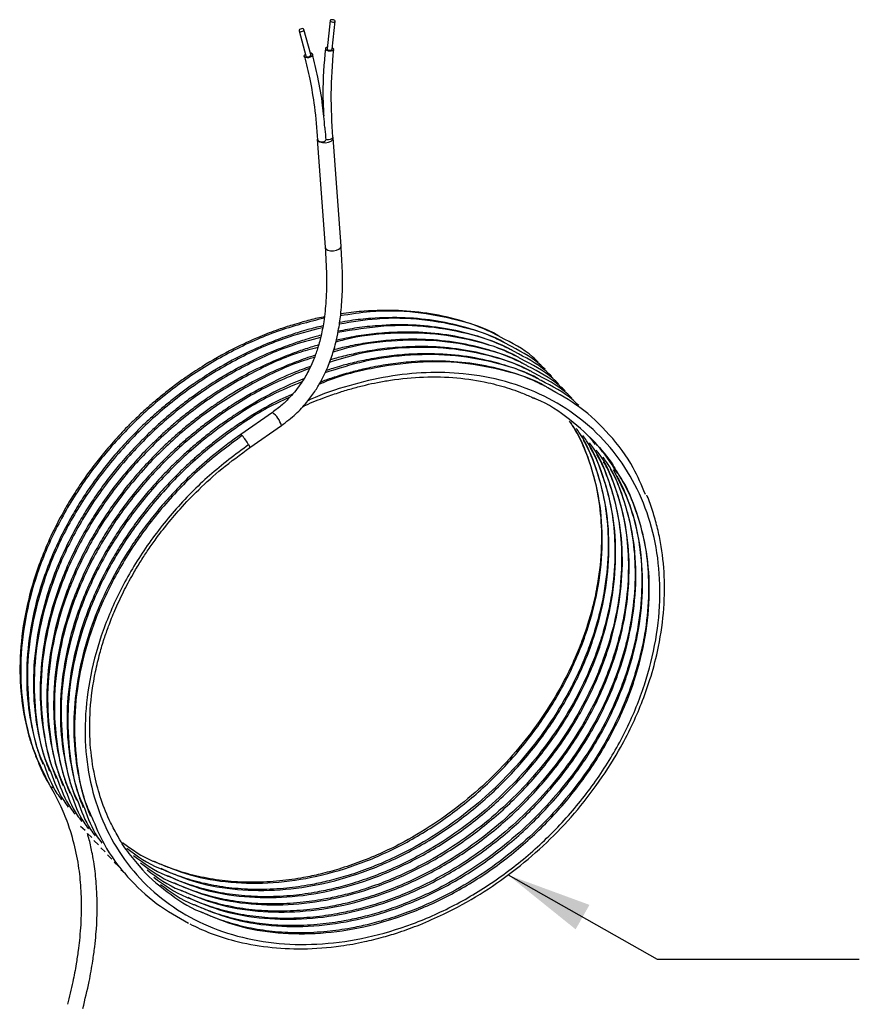
# Model space of a CAD drawing. Units: millimetres. Extents: x 43 to 254, y 47 to 156.
# Drawn here: x 203 to 230, y 64 to 95 of the extents above; entities that cross this region are included whole.
import ezdxf

# ---------------------------------------------------------------- set-up
doc = ezdxf.new("R2010")
doc.units = ezdxf.units.MM
doc.layers.add('DIMENSIONS', color=7, linetype='Continuous')
doc.dimstyles.new('SLDDIMSTYLE0', dxfattribs={"dimtxt": 0.18, "dimasz": 2.686756, "dimexe": 0, "dimexo": 0.0625, "dimgap": 0, "dimtad": 0, "dimtih": 1, "dimtoh": 1, "dimdec": 0, "dimrnd": 1e-09, "dimzin": 0, "dimdsep": 46, "dimtxsty": 'Standard', "dimsah": 1, "dimcen": 0.09, "dimadec": 0, "dimazin": 0, "dimtfac": 2.686756, "dimtdec": 0, "dimtofl": 0, "dimtmove": 0, "dimatfit": 3, "dimfxl": 0, "dimfrac": 2, "dimtolj": 1, "dimtzin": 0, "dimarcsym": 0})

msp = doc.modelspace()

# ---------------------------------------------------------------- linework, layer by layer
at = {"color": 7, "linetype": 'Continuous', "lineweight": 25}
for p, q in [((212.919, 95.185), (212.824, 94.302)), ((212.983, 94.285), (213.078, 95.168)), ((211.946, 94.863), (212.162, 94.074)), ((212.317, 94.116), (212.1, 94.906)), ((212.717, 92.256), (212.72, 92.191)), ((212.519, 91.463), (212.766, 88.066)), ((213.265, 88.103), (213.018, 91.499)), ((211.107, 82.88), (210.114, 82.185)), ((210.4, 81.775), (211.393, 82.47)), ((221.06, 82.113), (221.16, 81.987)), ((221.252, 81.869), (221.175, 81.975)), ((204.116, 71.168), (204.132, 71.144)), ((205.084, 69.889), (205.227, 69.757)), ((205.299, 69.659), (205.438, 69.53)), ((205.507, 69.435), (205.649, 69.303)), ((205.718, 69.208), (205.861, 69.076)), ((205.93, 68.981), (206.072, 68.849)), ((206.141, 68.754), (206.283, 68.622)), ((206.352, 68.527), (206.495, 68.395))]:
    msp.add_line(p, q, dxfattribs=at)
at = {"color": 7, "linetype": 'Continuous', "lineweight": 25, "flags": 128}
for points in [[(212.093, 94.918), (212.075, 94.929), (212.049, 94.934), (212.019, 94.931), (211.989, 94.921), (211.965, 94.906), (211.949, 94.887), (211.945, 94.868), (211.952, 94.852), (211.971, 94.84), (211.997, 94.836), (212.027, 94.838), (212.057, 94.848), (212.081, 94.864), (212.097, 94.882), (212.101, 94.901), (212.093, 94.918)], [(213.071, 95.186), (213.052, 95.199), (213.026, 95.209), (212.995, 95.213), (212.965, 95.212), (212.94, 95.206), (212.924, 95.195), (212.919, 95.181), (212.926, 95.167), (212.945, 95.153), (212.971, 95.144), (213.002, 95.139), (213.032, 95.14), (213.057, 95.146), (213.073, 95.157), (213.078, 95.171), (213.071, 95.186)], [(212.829, 94.35), (212.807, 94.342), (212.78, 94.324), (212.772, 94.302), (212.785, 94.277), (212.815, 94.256), (212.859, 94.24), (212.909, 94.232), (212.959, 94.233), (213, 94.244), (213.027, 94.262), (213.034, 94.285), (213.022, 94.309), (213.022, 94.309)], [(213.022, 94.309), (212.992, 94.331), (212.988, 94.332)], [(212.124, 94.041), (212.111, 94.068), (212.118, 94.099), (212.144, 94.129), (212.147, 94.132)], [(212.301, 94.174), (212.325, 94.168), (212.355, 94.149), (212.368, 94.122), (212.361, 94.091), (212.335, 94.06), (212.295, 94.035), (212.247, 94.019), (212.197, 94.014), (212.154, 94.022), (212.124, 94.041), (212.124, 94.041)], [(212.162, 94.074), (212.169, 94.062), (212.187, 94.05), (212.214, 94.046), (212.244, 94.049), (212.273, 94.059), (212.298, 94.074), (212.313, 94.093), (212.318, 94.111), (212.317, 94.116)], [(212.824, 94.302), (212.824, 94.298), (212.831, 94.284), (212.85, 94.27), (212.876, 94.261), (212.907, 94.256), (212.937, 94.257), (212.962, 94.263), (212.978, 94.274), (212.983, 94.285)], [(212.519, 91.463), (212.519, 91.462), (212.543, 91.413)], [(212.53, 91.438), (212.531, 91.435), (212.543, 91.413)], [(212.543, 91.413), (212.6, 91.375), (212.683, 91.353), (212.78, 91.35), (212.874, 91.367), (212.953, 91.402), (213.003, 91.448), (213.018, 91.5), (213.01, 91.527)], [(212.543, 91.413), (212.568, 91.395), (212.603, 91.384), (212.645, 91.379), (212.689, 91.382), (212.73, 91.393), (212.763, 91.41), (212.785, 91.431), (212.793, 91.454)], [(213.007, 91.524), (213.003, 91.503), (212.986, 91.481), (212.957, 91.462), (212.918, 91.449), (212.874, 91.443), (212.831, 91.445), (212.793, 91.454)]]:
    msp.add_lwpolyline(points, dxfattribs=at)
at = {"color": 1, "linetype": 'Continuous', "lineweight": 25, "flags": 128}
for points in [[(212.766, 88.066), (212.766, 88.066), (212.789, 88.017), (212.847, 87.979), (212.93, 87.956), (213.026, 87.954), (213.121, 87.971), (213.199, 88.005), (213.25, 88.052), (213.265, 88.103)], [(210.114, 82.185), (210.116, 82.186), (210.125, 82.182), (210.139, 82.17), (210.158, 82.152)]]:
    msp.add_lwpolyline(points, dxfattribs=at)
at = {"color": 1, "linetype": 'Continuous', "lineweight": 25}
for centre, radius, start, end in [((210.625, 82.238), 0.803, 16.8087, 53.0968), ((210.255, 81.769), 0.145, 2.3884, 42.233), ((204.237, 71.26), 0.157, 227.9169, 276.993)]:
    msp.add_arc(centre, radius, start, end, dxfattribs=at)
at = {"color": 7, "linetype": 'Continuous', "lineweight": 25}
msp.add_arc((208.761, 80.93), 1.856, 30.3275, 41.1772, dxfattribs=at)
for points, knots in [([(212.113, 94.058), (212.171, 93.822), (212.298, 93.304), (212.447, 92.433), (212.501, 91.786), (212.53, 91.438)], [0, 0, 0, 0, 0.278523, 0.611595, 1, 1, 1, 1]), ([(212.756, 91.829), (212.736, 92.06), (212.689, 92.595), (212.554, 93.363), (212.425, 93.891), (212.366, 94.132)], [0, 0, 0, 0, 0.292715, 0.677886, 1, 1, 1, 1]), ([(212.772, 94.306), (212.732, 93.83), (212.673, 93.138), (212.707, 92.466), (212.717, 92.256)], [0, 0, 0, 0, 0.687456, 1, 1, 1, 1]), ([(213.007, 91.524), (212.98, 91.976), (212.927, 92.88), (212.998, 93.813), (213.034, 94.28)], [0, 0, 0, 0, 0.499297, 1, 1, 1, 1]), ([(212.793, 91.454), (212.788, 91.528), (212.781, 91.651), (212.768, 91.778), (212.763, 91.829)], [0, 0, 0, 0, 0.601881, 1, 1, 1, 1]), ([(212.766, 88.066), (212.784, 87.775), (212.819, 87.221), (212.804, 86.439), (212.737, 85.782), (212.649, 85.324), (212.57, 85.026), (212.514, 84.842), (212.452, 84.663), (212.367, 84.444), (212.229, 84.148), (212.002, 83.763), (211.717, 83.405), (211.405, 83.102), (211.21, 82.957), (211.107, 82.88)], [0, 0, 0, 0, 0.1658612, 0.3152644, 0.4353157, 0.5262548, 0.5643087, 0.5976696, 0.6264417, 0.6625095, 0.7174902, 0.7907759, 0.8830715, 0.9377721, 1, 1, 1, 1]), ([(211.393, 82.47), (211.548, 82.587), (211.834, 82.805), (212.178, 83.176), (212.434, 83.518), (212.67, 83.908), (212.87, 84.335), (213.012, 84.748), (213.11, 85.106), (213.192, 85.486), (213.266, 85.992), (213.311, 86.621), (213.313, 87.341), (213.281, 87.843), (213.265, 88.103)], [0, 0, 0, 0, 0.086596, 0.160691, 0.224423, 0.278942, 0.367854, 0.442235, 0.485717, 0.546608, 0.631384, 0.738816, 0.864695, 1, 1, 1, 1]), ([(218.241, 85.268), (218.079, 85.349), (217.698, 85.54), (216.979, 85.787), (216.087, 85.994), (215.062, 86.099), (214.14, 86.077), (213.531, 86.021), (213.284, 85.977), (213.255, 85.972)], [0, 0, 0, 0, 0.112894, 0.264782, 0.462788, 0.659757, 0.863119, 0.984197, 1, 1, 1, 1]), ([(212.736, 85.88), (212.727, 85.879), (212.557, 85.849), (212.316, 85.787), (211.992, 85.701), (211.683, 85.611), (211.25, 85.468), (210.63, 85.23), (209.821, 84.857), (209.129, 84.466), (208.675, 84.172), (208.519, 84.067), (208.444, 84.016), (208.299, 83.915), (208.055, 83.74), (207.711, 83.474), (207.38, 83.2), (207.079, 82.934), (206.806, 82.678), (206.561, 82.435), (206.253, 82.114), (205.915, 81.733), (205.546, 81.276), (205.218, 80.832), (204.904, 80.364), (204.552, 79.783), (204.202, 79.117), (203.872, 78.359), (203.551, 77.445), (203.281, 76.325), (203.154, 75.05), (203.212, 73.83), (203.395, 72.929), (203.592, 72.296), (203.703, 72.025), (203.76, 71.886)], [0, 0, 0, 0, 0.0015171, 0.0280027, 0.0396273, 0.0550058, 0.0789505, 0.1114455, 0.158619, 0.2163261, 0.2323301, 0.2405578, 0.2447271, 0.2460994, 0.2671297, 0.290035, 0.3115866, 0.3317471, 0.3504866, 0.3677825, 0.383618, 0.4174269, 0.4446359, 0.4725051, 0.5012857, 0.530868, 0.5770168, 0.6182023, 0.6611126, 0.7320773, 0.8062652, 0.8775681, 0.945535, 0.9721871, 1, 1, 1, 1]), ([(218.359, 85.085), (218.227, 85.151), (217.877, 85.325), (217.19, 85.559), (216.298, 85.767), (215.274, 85.871), (214.352, 85.852), (213.659, 85.783), (213.329, 85.721), (213.217, 85.701)], [0, 0, 0, 0, 0.0893127, 0.2375204, 0.4307286, 0.6229256, 0.8213599, 0.9395043, 1, 1, 1, 1]), ([(212.694, 85.596), (212.608, 85.577), (212.452, 85.542), (212.203, 85.474), (211.895, 85.384), (211.462, 85.241), (210.842, 85.003), (210.032, 84.63), (209.34, 84.238), (208.886, 83.945), (208.73, 83.84), (208.655, 83.789), (208.51, 83.688), (208.267, 83.513), (207.922, 83.247), (207.591, 82.973), (207.29, 82.707), (207.017, 82.451), (206.772, 82.208), (206.465, 81.887), (206.126, 81.506), (205.757, 81.049), (205.429, 80.605), (205.115, 80.137), (204.763, 79.556), (204.413, 78.89), (204.084, 78.132), (203.762, 77.218), (203.492, 76.098), (203.365, 74.823), (203.423, 73.603), (203.608, 72.703), (203.783, 72.129), (203.869, 71.916), (203.902, 71.836)], [0, 0, 0, 0, 0.014454, 0.026385, 0.04217, 0.066746, 0.100099, 0.148517, 0.207747, 0.224174, 0.232619, 0.236898, 0.238306, 0.259892, 0.283402, 0.305522, 0.326215, 0.345449, 0.363201, 0.379454, 0.414156, 0.442083, 0.470687, 0.500228, 0.530591, 0.577957, 0.62023, 0.664273, 0.73711, 0.813256, 0.886441, 0.956201, 0.983557, 1, 1, 1, 1]), ([(218.782, 84.631), (218.65, 84.697), (218.3, 84.871), (217.612, 85.105), (216.721, 85.313), (215.696, 85.416), (214.774, 85.401), (213.983, 85.313), (213.477, 85.228), (213.19, 85.159), (213.113, 85.141)], [0, 0, 0, 0, 0.081571, 0.216932, 0.393393, 0.568931, 0.750165, 0.858069, 0.96224, 1, 1, 1, 1]), ([(218.571, 84.858), (218.439, 84.924), (218.088, 85.098), (217.401, 85.332), (216.51, 85.54), (215.485, 85.644), (214.563, 85.627), (213.786, 85.545), (213.372, 85.466), (213.176, 85.429)], [0, 0, 0, 0, 0.085423, 0.227176, 0.41197, 0.595796, 0.785589, 0.898588, 1, 1, 1, 1]), ([(212.637, 85.306), (212.571, 85.288), (212.411, 85.246), (212.106, 85.157), (211.673, 85.014), (211.053, 84.776), (210.243, 84.403), (209.552, 84.011), (209.097, 83.718), (208.941, 83.613), (208.866, 83.562), (208.722, 83.461), (208.478, 83.286), (208.134, 83.02), (207.803, 82.746), (207.501, 82.48), (207.229, 82.224), (206.984, 81.981), (206.676, 81.66), (206.337, 81.279), (205.968, 80.822), (205.641, 80.378), (205.326, 79.91), (204.974, 79.329), (204.625, 78.663), (204.295, 77.905), (203.973, 76.991), (203.703, 75.871), (203.577, 74.596), (203.634, 73.376), (203.819, 72.476), (203.995, 71.902), (204.081, 71.689), (204.113, 71.609)], [0, 0, 0, 0, 0.011449, 0.027475, 0.052429, 0.086293, 0.135455, 0.195593, 0.212272, 0.220846, 0.225191, 0.226621, 0.248538, 0.272408, 0.294868, 0.315878, 0.335407, 0.353432, 0.369935, 0.405168, 0.433524, 0.462567, 0.49256, 0.523389, 0.571483, 0.614404, 0.659122, 0.733077, 0.810391, 0.884699, 0.95553, 0.983305, 1, 1, 1, 1]), ([(218.993, 84.404), (218.861, 84.47), (218.511, 84.644), (217.824, 84.878), (216.932, 85.086), (215.908, 85.19), (214.986, 85.174), (214.194, 85.087), (213.604, 84.982), (213.22, 84.895), (213.048, 84.849), (213.037, 84.846)], [0, 0, 0, 0, 0.077876, 0.207105, 0.375572, 0.543157, 0.716181, 0.819196, 0.918649, 0.99452, 1, 1, 1, 1]), ([(219.459, 84.461), (219.4, 84.517), (219.061, 84.842), (218.631, 85.062), (218.275, 85.243)], [0, 0, 0, 0, 0.172858, 1, 1, 1, 1]), ([(212.561, 85), (212.497, 84.981), (212.288, 84.921), (211.884, 84.786), (211.264, 84.549), (210.455, 84.176), (209.763, 83.784), (209.309, 83.491), (209.153, 83.386), (209.078, 83.334), (208.933, 83.234), (208.689, 83.059), (208.345, 82.793), (208.014, 82.519), (207.713, 82.253), (207.44, 81.997), (207.195, 81.754), (206.887, 81.433), (206.549, 81.052), (206.18, 80.595), (205.852, 80.151), (205.538, 79.683), (205.186, 79.102), (204.836, 78.435), (204.506, 77.678), (204.185, 76.764), (203.915, 75.644), (203.788, 74.369), (203.846, 73.149), (204.03, 72.249), (204.206, 71.675), (204.292, 71.462), (204.324, 71.382)], [0, 0, 0, 0, 0.0111918, 0.0365633, 0.0709946, 0.120979, 0.1821247, 0.1990823, 0.2078003, 0.212218, 0.2136721, 0.2359556, 0.2602257, 0.2830615, 0.3044233, 0.3242795, 0.342606, 0.359385, 0.3952085, 0.4240388, 0.4535686, 0.4840642, 0.5154092, 0.5643079, 0.6079475, 0.6534147, 0.7286079, 0.8072165, 0.8827681, 0.9547849, 0.9830251, 1, 1, 1, 1]), ([(219.416, 83.95), (219.284, 84.016), (218.934, 84.19), (218.246, 84.424), (217.355, 84.632), (216.33, 84.735), (215.408, 84.72), (214.617, 84.633), (214.027, 84.529), (213.584, 84.426), (213.26, 84.339), (213.025, 84.271), (212.861, 84.216), (212.79, 84.192)], [0, 0, 0, 0, 0.070436, 0.18732, 0.339693, 0.491269, 0.647764, 0.740938, 0.83089, 0.899513, 0.929632, 0.969477, 1, 1, 1, 1]), ([(219.205, 84.177), (219.073, 84.243), (218.722, 84.417), (218.035, 84.651), (217.144, 84.859), (216.119, 84.962), (215.197, 84.947), (214.406, 84.86), (213.815, 84.756), (213.373, 84.653), (213.094, 84.579), (212.977, 84.544), (212.929, 84.53)], [0, 0, 0, 0, 0.074153, 0.197204, 0.357617, 0.517191, 0.681943, 0.780033, 0.874732, 0.946976, 0.978684, 1, 1, 1, 1]), ([(219.67, 84.234), (219.611, 84.29), (219.272, 84.615), (218.842, 84.835), (218.487, 85.016)], [0, 0, 0, 0, 0.172858, 1, 1, 1, 1]), ([(219.881, 84.007), (219.823, 84.063), (219.483, 84.388), (219.054, 84.607), (218.698, 84.789)], [0, 0, 0, 0, 0.172858, 1, 1, 1, 1]), ([(212.456, 84.675), (212.353, 84.642), (212.054, 84.546), (211.476, 84.321), (210.666, 83.95), (209.974, 83.557), (209.52, 83.264), (209.364, 83.159), (209.289, 83.107), (209.144, 83.007), (208.901, 82.832), (208.556, 82.566), (208.225, 82.292), (207.924, 82.026), (207.651, 81.77), (207.406, 81.527), (207.099, 81.206), (206.76, 80.825), (206.391, 80.368), (206.063, 79.924), (205.749, 79.456), (205.397, 78.875), (205.047, 78.208), (204.718, 77.451), (204.396, 76.537), (204.126, 75.417), (203.999, 74.141), (204.057, 72.922), (204.242, 72.022), (204.417, 71.448), (204.503, 71.235), (204.536, 71.155)], [0, 0, 0, 0, 0.018375, 0.053456, 0.104384, 0.166684, 0.183962, 0.192844, 0.197345, 0.198827, 0.221531, 0.246259, 0.269526, 0.291291, 0.311523, 0.330195, 0.347291, 0.383791, 0.413165, 0.443253, 0.474324, 0.506261, 0.556082, 0.600546, 0.646871, 0.723484, 0.803577, 0.880555, 0.953931, 0.982705, 1, 1, 1, 1]), ([(219.627, 83.723), (219.495, 83.789), (219.145, 83.963), (218.458, 84.197), (217.566, 84.405), (216.542, 84.508), (215.62, 84.493), (214.828, 84.406), (214.238, 84.302), (213.796, 84.199), (213.471, 84.112), (213.163, 84.021), (212.87, 83.928), (212.672, 83.851), (212.617, 83.829)], [0, 0, 0, 0, 0.066743, 0.177497, 0.32188, 0.465507, 0.613795, 0.702084, 0.787318, 0.852343, 0.880882, 0.918638, 0.977425, 1, 1, 1, 1]), ([(220.093, 83.78), (220.034, 83.836), (219.695, 84.161), (219.265, 84.38), (218.909, 84.562)], [0, 0, 0, 0, 0.172858, 1, 1, 1, 1]), ([(212.307, 84.327), (212.13, 84.261), (211.669, 84.09), (210.877, 83.721), (210.186, 83.331), (209.731, 83.037), (209.575, 82.932), (209.5, 82.88), (209.356, 82.78), (209.112, 82.605), (208.768, 82.339), (208.437, 82.065), (208.135, 81.799), (207.863, 81.543), (207.618, 81.3), (207.31, 80.979), (206.971, 80.598), (206.603, 80.141), (206.275, 79.697), (205.96, 79.229), (205.608, 78.648), (205.259, 77.981), (204.929, 77.224), (204.607, 76.31), (204.337, 75.19), (204.211, 73.914), (204.268, 72.695), (204.453, 71.795), (204.629, 71.221), (204.715, 71.008), (204.747, 70.928)], [0, 0, 0, 0, 0.032665, 0.084712, 0.14838, 0.166038, 0.175115, 0.179715, 0.181229, 0.204432, 0.229704, 0.253482, 0.275725, 0.2964, 0.315483, 0.332954, 0.370256, 0.400276, 0.431024, 0.462777, 0.495416, 0.546332, 0.591772, 0.639115, 0.717411, 0.799263, 0.877931, 0.952919, 0.982325, 1, 1, 1, 1]), ([(220.304, 83.553), (220.245, 83.609), (219.906, 83.934), (219.476, 84.153), (219.121, 84.335)], [0, 0, 0, 0, 0.172858, 1, 1, 1, 1]), ([(220.515, 83.326), (220.457, 83.382), (220.117, 83.707), (219.688, 83.926), (219.332, 84.108)], [0, 0, 0, 0, 0.1728576, 1, 1, 1, 1]), ([(212.095, 83.937), (212.059, 83.924), (211.741, 83.803), (211.089, 83.492), (210.397, 83.104), (209.943, 82.81), (209.787, 82.705), (209.712, 82.653), (209.567, 82.553), (209.323, 82.378), (208.979, 82.112), (208.648, 81.838), (208.347, 81.572), (208.074, 81.316), (207.829, 81.073), (207.521, 80.752), (207.183, 80.371), (206.814, 79.914), (206.486, 79.47), (206.172, 79.002), (205.82, 78.421), (205.47, 77.754), (205.141, 76.997), (204.819, 76.083), (204.549, 74.963), (204.422, 73.687), (204.48, 72.468), (204.664, 71.568), (204.84, 70.994), (204.926, 70.781), (204.958, 70.701)], [0, 0, 0, 0, 0.006765, 0.060205, 0.125578, 0.143708, 0.153029, 0.157752, 0.159307, 0.183131, 0.209079, 0.233494, 0.256332, 0.277561, 0.297155, 0.315094, 0.353394, 0.384218, 0.415789, 0.448393, 0.481905, 0.534185, 0.580842, 0.629452, 0.709844, 0.793888, 0.874663, 0.951659, 0.981851, 1, 1, 1, 1]), ([(212.053, 83.057), (212.087, 83.074), (212.324, 83.19), (212.72, 83.341), (213.216, 83.515), (213.636, 83.641), (214.031, 83.742), (214.422, 83.826), (215.032, 83.932), (215.872, 84.011), (216.901, 83.985), (217.683, 83.865), (218.225, 83.731), (218.558, 83.632), (218.893, 83.512), (219.155, 83.407), (219.304, 83.332), (219.341, 83.314)], [0, 0, 0, 0, 0.013949, 0.095634, 0.15542, 0.20886, 0.259959, 0.309352, 0.361801, 0.498685, 0.640147, 0.777279, 0.827575, 0.877188, 0.926074, 0.981537, 1, 1, 1, 1]), ([(220.727, 83.099), (220.668, 83.155), (220.329, 83.48), (219.899, 83.699), (219.543, 83.881)], [0, 0, 0, 0, 0.172858, 1, 1, 1, 1]), ([(222.821, 80.307), (222.703, 80.59), (222.416, 81.277), (221.716, 82.198), (220.82, 83.057), (220.1, 83.461), (219.755, 83.654)], [0, 0, 0, 0, 0.195064, 0.472928, 0.747371, 1, 1, 1, 1]), ([(211.74, 83.458), (211.615, 83.402), (211.149, 83.193), (210.609, 82.876), (210.154, 82.583), (209.998, 82.478), (209.923, 82.426), (209.778, 82.326), (209.535, 82.151), (209.19, 81.885), (208.859, 81.611), (208.558, 81.345), (208.285, 81.089), (208.04, 80.846), (207.733, 80.525), (207.394, 80.144), (207.025, 79.687), (206.697, 79.243), (206.383, 78.775), (206.031, 78.194), (205.682, 77.527), (205.352, 76.77), (205.03, 75.856), (204.76, 74.736), (204.633, 73.46), (204.691, 72.241), (204.876, 71.341), (205.051, 70.767), (205.137, 70.554), (205.17, 70.474)], [0, 0, 0, 0, 0.024903, 0.092732, 0.111543, 0.121214, 0.126114, 0.127727, 0.152446, 0.179369, 0.204701, 0.228398, 0.250424, 0.270754, 0.289367, 0.329105, 0.361087, 0.393844, 0.427673, 0.462444, 0.516687, 0.565097, 0.615533, 0.698945, 0.786145, 0.869955, 0.949843, 0.98117, 1, 1, 1, 1]), ([(221.915, 81.017), (221.726, 81.302), (221.315, 81.924), (220.448, 82.674), (219.756, 83.165), (219.335, 83.321), (219.306, 83.332)], [0, 0, 0, 0, 0.28958, 0.631707, 0.973833, 1, 1, 1, 1]), ([(220.465, 82.565), (220.56, 82.411), (220.784, 82.045), (221.043, 81.407), (221.28, 80.612), (221.428, 79.699), (221.459, 78.635), (221.358, 77.661), (221.189, 76.854), (221.028, 76.278), (220.844, 75.736), (220.608, 75.146), (220.229, 74.351), (219.684, 73.429), (218.96, 72.447), (218.151, 71.55), (217.261, 70.736), (216.29, 70.006), (215.383, 69.455), (214.568, 69.051), (213.884, 68.766), (213.229, 68.543), (212.632, 68.381), (212.014, 68.251), (211.313, 68.152), (210.518, 68.111), (209.721, 68.146), (209.088, 68.239), (208.606, 68.347), (208.26, 68.443), (207.918, 68.56), (207.632, 68.669), (207.464, 68.751), (207.408, 68.779)], [0, 0, 0, 0, 0.026472, 0.062649, 0.097579, 0.143017, 0.189235, 0.239138, 0.269171, 0.29299, 0.313192, 0.339147, 0.369564, 0.418068, 0.464196, 0.51031, 0.556227, 0.601984, 0.649696, 0.67923, 0.708993, 0.737978, 0.762874, 0.784954, 0.816767, 0.852603, 0.888084, 0.92269, 0.93967, 0.956415, 0.972909, 0.990814, 1, 1, 1, 1]), ([(210.114, 82.185), (209.844, 81.989), (209.337, 81.621), (208.676, 81.04), (208.143, 80.514), (207.693, 80.019), (207.291, 79.532), (206.906, 79.015), (206.429, 78.298), (205.935, 77.41), (205.47, 76.327), (205.125, 75.216), (204.907, 74.038), (204.847, 72.864), (204.929, 71.933), (205.063, 71.239), (205.2, 70.741), (205.31, 70.393), (205.391, 70.216), (205.4, 70.196)], [0, 0, 0, 0, 0.067414, 0.126492, 0.176813, 0.218141, 0.261554, 0.304662, 0.349405, 0.437839, 0.514902, 0.598431, 0.688769, 0.780399, 0.867559, 0.909791, 0.951483, 0.994379, 1, 1, 1, 1]), ([(220.865, 82.013), (220.894, 81.965), (221.049, 81.703), (221.252, 81.178), (221.492, 80.385), (221.639, 79.471), (221.671, 78.408), (221.57, 77.434), (221.401, 76.627), (221.239, 76.051), (221.056, 75.509), (220.82, 74.919), (220.44, 74.124), (219.896, 73.202), (219.171, 72.22), (218.363, 71.323), (217.473, 70.509), (216.502, 69.779), (215.594, 69.228), (214.779, 68.824), (214.095, 68.539), (213.44, 68.316), (212.843, 68.154), (212.225, 68.024), (211.524, 67.925), (210.73, 67.884), (209.933, 67.919), (209.299, 68.012), (208.818, 68.12), (208.472, 68.216), (208.129, 68.332), (207.843, 68.442), (207.676, 68.524), (207.619, 68.552)], [0, 0, 0, 0, 0.008337, 0.045189, 0.080769, 0.127053, 0.174133, 0.224965, 0.255557, 0.27982, 0.300399, 0.326837, 0.357821, 0.407228, 0.454215, 0.501188, 0.547961, 0.59457, 0.643171, 0.673255, 0.703572, 0.733097, 0.758457, 0.780948, 0.813354, 0.849857, 0.886, 0.92125, 0.938546, 0.955604, 0.972405, 0.990643, 1, 1, 1, 1]), ([(221.22, 81.951), (221.43, 81.718), (221.682, 81.439), (221.872, 81.102), (221.903, 81.047)], [0, 0, 0, 0, 0.8347962, 1, 1, 1, 1]), ([(206.263, 69.561), (206.182, 69.706), (205.977, 70.073), (205.725, 70.706), (205.499, 71.524), (205.367, 72.466), (205.366, 73.571), (205.498, 74.533), (205.677, 75.28), (205.819, 75.755), (205.975, 76.205), (206.172, 76.697), (206.425, 77.242), (206.696, 77.746), (206.95, 78.17), (207.181, 78.527), (207.446, 78.906), (207.785, 79.351), (208.237, 79.885), (208.82, 80.491), (209.544, 81.15), (210.104, 81.559), (210.4, 81.775)], [0, 0, 0, 0, 0.041656, 0.104988, 0.166056, 0.245837, 0.327651, 0.416587, 0.458564, 0.492207, 0.521411, 0.557934, 0.601577, 0.643799, 0.673126, 0.700373, 0.728185, 0.764622, 0.810223, 0.86488, 0.928314, 1, 1, 1, 1]), ([(221.077, 81.786), (221.105, 81.738), (221.261, 81.476), (221.463, 80.951), (221.703, 80.158), (221.851, 79.244), (221.882, 78.181), (221.781, 77.207), (221.612, 76.4), (221.451, 75.824), (221.267, 75.282), (221.031, 74.692), (220.651, 73.897), (220.107, 72.975), (219.382, 71.993), (218.574, 71.096), (217.684, 70.282), (216.713, 69.552), (215.805, 69.001), (214.991, 68.597), (214.307, 68.312), (213.652, 68.089), (213.055, 67.927), (212.437, 67.797), (211.736, 67.698), (210.941, 67.657), (210.144, 67.692), (209.51, 67.784), (209.029, 67.893), (208.683, 67.989), (208.34, 68.105), (208.055, 68.215), (207.887, 68.297), (207.83, 68.325)], [0, 0, 0, 0, 0.008337, 0.045189, 0.080769, 0.127053, 0.174133, 0.224965, 0.255557, 0.27982, 0.300399, 0.326837, 0.357821, 0.407228, 0.454215, 0.501188, 0.547961, 0.59457, 0.643171, 0.673255, 0.703572, 0.733097, 0.758457, 0.780948, 0.813354, 0.849857, 0.886, 0.92125, 0.938546, 0.955604, 0.972405, 0.990643, 1, 1, 1, 1]), ([(221.288, 81.559), (221.317, 81.511), (221.472, 81.249), (221.675, 80.724), (221.914, 79.931), (222.062, 79.017), (222.093, 77.954), (221.992, 76.98), (221.823, 76.173), (221.662, 75.597), (221.478, 75.055), (221.242, 74.465), (220.863, 73.67), (220.319, 72.748), (219.594, 71.766), (218.785, 70.869), (217.895, 70.055), (216.924, 69.325), (216.017, 68.774), (215.202, 68.37), (214.518, 68.085), (213.863, 67.862), (213.266, 67.7), (212.648, 67.57), (211.947, 67.471), (211.152, 67.43), (210.355, 67.465), (209.722, 67.557), (209.24, 67.666), (208.894, 67.762), (208.552, 67.878), (208.266, 67.988), (208.098, 68.07), (208.042, 68.098)], [0, 0, 0, 0, 0.008337, 0.045189, 0.080769, 0.127053, 0.174133, 0.224965, 0.255557, 0.27982, 0.300399, 0.326837, 0.357821, 0.407228, 0.454215, 0.501188, 0.547961, 0.59457, 0.643171, 0.673255, 0.703572, 0.733097, 0.758457, 0.780948, 0.813354, 0.849857, 0.886, 0.92125, 0.938546, 0.955604, 0.972405, 0.990643, 1, 1, 1, 1]), ([(221.499, 81.332), (221.528, 81.284), (221.683, 81.022), (221.886, 80.497), (222.126, 79.704), (222.273, 78.79), (222.305, 77.727), (222.204, 76.753), (222.035, 75.946), (221.873, 75.37), (221.69, 74.828), (221.454, 74.238), (221.074, 73.443), (220.53, 72.521), (219.805, 71.539), (218.997, 70.642), (218.107, 69.828), (217.136, 69.098), (216.228, 68.547), (215.413, 68.143), (214.729, 67.858), (214.074, 67.635), (213.477, 67.473), (212.859, 67.343), (212.158, 67.244), (211.364, 67.203), (210.567, 67.238), (209.933, 67.33), (209.452, 67.439), (209.106, 67.535), (208.763, 67.651), (208.477, 67.761), (208.31, 67.843), (208.253, 67.871)], [0, 0, 0, 0, 0.008337, 0.045189, 0.080769, 0.127053, 0.174133, 0.224965, 0.255557, 0.27982, 0.300399, 0.326837, 0.357821, 0.407228, 0.454215, 0.501188, 0.547961, 0.59457, 0.643171, 0.673255, 0.703572, 0.733097, 0.758457, 0.780948, 0.813354, 0.849857, 0.886, 0.92125, 0.938546, 0.955604, 0.972405, 0.990643, 1, 1, 1, 1]), ([(221.711, 81.105), (221.739, 81.057), (221.895, 80.795), (222.097, 80.27), (222.337, 79.477), (222.485, 78.563), (222.516, 77.5), (222.415, 76.526), (222.246, 75.719), (222.085, 75.143), (221.901, 74.601), (221.665, 74.011), (221.285, 73.216), (220.741, 72.294), (220.016, 71.312), (219.208, 70.415), (218.318, 69.601), (217.347, 68.871), (216.439, 68.32), (215.625, 67.916), (214.941, 67.63), (214.286, 67.408), (213.689, 67.246), (213.071, 67.116), (212.37, 67.017), (211.575, 66.976), (210.778, 67.011), (210.145, 67.103), (209.663, 67.212), (209.317, 67.308), (208.974, 67.424), (208.689, 67.534), (208.521, 67.616), (208.464, 67.644)], [0, 0, 0, 0, 0.008337, 0.045189, 0.080769, 0.127053, 0.174133, 0.224965, 0.255557, 0.27982, 0.300399, 0.326837, 0.357821, 0.407228, 0.454215, 0.501188, 0.547961, 0.59457, 0.643171, 0.673255, 0.703572, 0.733097, 0.758457, 0.780948, 0.813354, 0.849857, 0.886, 0.92125, 0.938546, 0.955604, 0.972405, 0.990643, 1, 1, 1, 1]), ([(221.903, 81.047), (222.013, 80.869), (222.251, 80.481), (222.523, 79.818), (222.759, 79.023), (222.908, 78.11), (222.939, 77.046), (222.838, 76.072), (222.669, 75.265), (222.507, 74.689), (222.324, 74.147), (222.088, 73.557), (221.708, 72.762), (221.164, 71.84), (220.439, 70.858), (219.631, 69.961), (218.741, 69.146), (217.77, 68.417), (216.862, 67.866), (216.047, 67.462), (215.363, 67.176), (214.708, 66.954), (214.111, 66.792), (213.493, 66.662), (212.792, 66.563), (211.998, 66.522), (211.201, 66.557), (210.567, 66.649), (210.086, 66.758), (209.74, 66.854), (209.397, 66.97), (209.111, 67.08), (208.944, 67.162), (208.887, 67.19)], [0, 0, 0, 0, 0.03031, 0.066345, 0.101137, 0.146396, 0.192432, 0.242138, 0.272053, 0.295778, 0.3159, 0.341753, 0.37205, 0.420363, 0.466309, 0.512241, 0.557977, 0.603553, 0.651077, 0.680495, 0.710141, 0.739011, 0.763809, 0.785802, 0.81749, 0.853184, 0.888526, 0.922995, 0.939908, 0.956587, 0.973016, 0.99085, 1, 1, 1, 1]), ([(221.922, 80.878), (221.951, 80.83), (222.106, 80.568), (222.309, 80.043), (222.548, 79.25), (222.696, 78.336), (222.727, 77.273), (222.626, 76.299), (222.457, 75.492), (222.296, 74.916), (222.112, 74.374), (221.876, 73.784), (221.497, 72.989), (220.953, 72.067), (220.228, 71.085), (219.419, 70.188), (218.529, 69.373), (217.558, 68.644), (216.651, 68.093), (215.836, 67.689), (215.152, 67.403), (214.497, 67.181), (213.9, 67.019), (213.282, 66.889), (212.581, 66.79), (211.786, 66.749), (210.99, 66.784), (210.356, 66.876), (209.874, 66.985), (209.528, 67.081), (209.186, 67.197), (208.9, 67.307), (208.732, 67.389), (208.676, 67.417)], [0, 0, 0, 0, 0.008337, 0.045189, 0.080769, 0.127053, 0.174133, 0.224965, 0.255557, 0.27982, 0.300399, 0.326837, 0.357821, 0.407228, 0.454215, 0.501188, 0.547961, 0.59457, 0.643171, 0.673255, 0.703572, 0.733097, 0.758457, 0.780948, 0.813354, 0.849857, 0.886, 0.92125, 0.938546, 0.955604, 0.972405, 0.990643, 1, 1, 1, 1]), ([(208.512, 66.817), (208.725, 66.716), (209.172, 66.504), (209.989, 66.252), (210.955, 66.069), (212.077, 66.011), (213.101, 66.089), (213.951, 66.241), (214.564, 66.393), (215.143, 66.57), (215.775, 66.801), (216.63, 67.177), (217.615, 67.72), (218.663, 68.444), (219.623, 69.255), (220.507, 70.163), (221.306, 71.165), (221.932, 72.137), (222.386, 73.005), (222.712, 73.753), (222.989, 74.531), (223.243, 75.483), (223.411, 76.574), (223.438, 77.722), (223.338, 78.622), (223.196, 79.293), (223.053, 79.779), (222.944, 80.11), (222.868, 80.275), (222.863, 80.285)], [0, 0, 0, 0, 0.033318, 0.069902, 0.117864, 0.165827, 0.216757, 0.24787, 0.272789, 0.293817, 0.320905, 0.353086, 0.403913, 0.45132, 0.499019, 0.547076, 0.595527, 0.645588, 0.680667, 0.7105, 0.742614, 0.780132, 0.831187, 0.881125, 0.928621, 0.951721, 0.974525, 0.99847, 1, 1, 1, 1]), ([(203.76, 71.886), (203.766, 71.871), (203.846, 71.664), (203.963, 71.421), (204.097, 71.209), (204.121, 71.171)], [0, 0, 0, 0, 0.058836, 0.827788, 1, 1, 1, 1]), ([(203.939, 71.809), (204.053, 71.497), (204.196, 71.104), (204.439, 70.781), (204.489, 70.715)], [0, 0, 0, 0, 0.794288, 1, 1, 1, 1]), ([(204.15, 71.582), (204.264, 71.27), (204.407, 70.877), (204.651, 70.554), (204.701, 70.487)], [0, 0, 0, 0, 0.7942882, 1, 1, 1, 1]), ([(204.121, 71.159), (204.24, 70.945), (204.465, 70.542), (204.707, 69.923), (204.9, 69.273), (205.032, 68.592), (205.104, 67.842), (205.112, 67.087), (205.069, 66.457), (205.009, 65.946), (204.943, 65.513), (204.838, 64.951), (204.733, 64.528), (204.674, 64.292)], [0, 0, 0, 0, 0.112304, 0.211734, 0.299143, 0.413776, 0.514192, 0.621006, 0.729399, 0.772686, 0.829514, 0.904843, 1, 1, 1, 1]), ([(204.361, 71.355), (204.475, 71.043), (204.619, 70.65), (204.862, 70.327), (204.912, 70.26)], [0, 0, 0, 0, 0.794288, 1, 1, 1, 1]), ([(204.573, 71.128), (204.687, 70.816), (204.83, 70.423), (205.073, 70.1), (205.123, 70.033)], [0, 0, 0, 0, 0.794288, 1, 1, 1, 1]), ([(204.784, 70.901), (204.898, 70.589), (205.041, 70.196), (205.285, 69.873), (205.335, 69.806)], [0, 0, 0, 0, 0.794288, 1, 1, 1, 1]), ([(204.995, 70.674), (205.109, 70.362), (205.253, 69.969), (205.496, 69.646), (205.546, 69.579)], [0, 0, 0, 0, 0.7942882, 1, 1, 1, 1]), ([(205.207, 70.447), (205.321, 70.135), (205.464, 69.742), (205.707, 69.419), (205.757, 69.352)], [0, 0, 0, 0, 0.794288, 1, 1, 1, 1]), ([(205.44, 70.171), (205.559, 69.884), (205.842, 69.197), (206.536, 68.281), (207.422, 67.432), (208.136, 67.035), (208.479, 66.845)], [0, 0, 0, 0, 0.198565, 0.475061, 0.748152, 1, 1, 1, 1]), ([(205.157, 64.161), (205.227, 64.445), (205.349, 64.943), (205.463, 65.589), (205.53, 66.081), (205.601, 66.782), (205.618, 67.443), (205.582, 68.071), (205.552, 68.389), (205.511, 68.703), (205.449, 69.061), (205.382, 69.385), (205.319, 69.593), (205.299, 69.659)], [0, 0, 0, 0, 0.150255, 0.263204, 0.342253, 0.412159, 0.637023, 0.698293, 0.75714, 0.813557, 0.875008, 0.960627, 1, 1, 1, 1]), ([(207.031, 68.529), (206.888, 68.694), (206.618, 69.007), (206.37, 69.36), (206.269, 69.55), (206.263, 69.561)], [0, 0, 0, 0, 0.512464, 0.972191, 1, 1, 1, 1]), ([(206.402, 69.373), (206.702, 69.151), (207.026, 68.912), (207.415, 68.77), (207.444, 68.759)], [0, 0, 0, 0, 0.925011, 1, 1, 1, 1]), ([(206.54, 69.191), (206.862, 68.952), (207.209, 68.695), (207.626, 68.543), (207.655, 68.532)], [0, 0, 0, 0, 0.930031, 1, 1, 1, 1]), ([(206.751, 68.964), (207.074, 68.725), (207.42, 68.468), (207.837, 68.316), (207.866, 68.305)], [0, 0, 0, 0, 0.930031, 1, 1, 1, 1]), ([(206.883, 68.706), (206.9, 68.682), (207.147, 68.335), (207.804, 67.825), (208.477, 67.333), (208.894, 67.181), (208.923, 67.17)], [0, 0, 0, 0, 0.03441, 0.499702, 0.964995, 1, 1, 1, 1]), ([(206.963, 68.737), (207.285, 68.498), (207.632, 68.241), (208.049, 68.089), (208.078, 68.078)], [0, 0, 0, 0, 0.930031, 1, 1, 1, 1]), ([(207.174, 68.51), (207.496, 68.271), (207.843, 68.014), (208.26, 67.862), (208.289, 67.851)], [0, 0, 0, 0, 0.930031, 1, 1, 1, 1]), ([(207.385, 68.283), (207.708, 68.044), (208.054, 67.787), (208.471, 67.635), (208.5, 67.624)], [0, 0, 0, 0, 0.930031, 1, 1, 1, 1]), ([(207.597, 68.056), (207.919, 67.817), (208.266, 67.56), (208.683, 67.408), (208.712, 67.397)], [0, 0, 0, 0, 0.930031, 1, 1, 1, 1])]:
    msp.add_open_spline(points, degree=3, knots=knots, dxfattribs=at)
at = {"color": 1, "linetype": 'Continuous', "lineweight": 25}
for points, knots in [([(218.275, 85.243), (218.247, 85.261), (217.851, 85.508), (216.953, 85.792), (215.612, 86.052), (214.358, 86.092), (213.561, 85.963), (213.248, 85.912)], [0, 0, 0, 0, 0.021203, 0.291297, 0.561392, 0.82816, 1, 1, 1, 1]), ([(212.732, 85.841), (212.24, 85.716), (211.256, 85.465), (209.816, 84.819), (208.451, 83.997), (207.185, 82.999), (206.045, 81.848), (205.067, 80.575), (204.277, 79.219), (203.688, 77.807), (203.314, 76.369), (203.168, 74.945), (203.256, 73.58), (203.555, 72.287), (203.939, 71.526), (204.132, 71.144)], [0, 0, 0, 0, 0.077338, 0.154703, 0.231115, 0.307527, 0.384892, 0.462257, 0.538669, 0.615081, 0.692446, 0.769811, 0.846223, 0.922635, 1, 1, 1, 1]), ([(218.487, 85.016), (218.458, 85.034), (218.062, 85.281), (217.164, 85.565), (215.824, 85.826), (214.487, 85.862), (213.606, 85.716), (213.209, 85.651)], [0, 0, 0, 0, 0.020269, 0.27847, 0.53667, 0.791691, 1, 1, 1, 1]), ([(212.683, 85.54), (212.278, 85.435), (211.381, 85.204), (210.028, 84.591), (208.662, 83.77), (207.396, 82.772), (206.257, 81.621), (205.279, 80.348), (204.488, 78.992), (203.899, 77.58), (203.526, 76.142), (203.377, 74.717), (203.476, 73.357), (203.669, 72.378), (203.895, 71.902), (203.939, 71.809)], [0, 0, 0, 0, 0.068619, 0.15203, 0.234414, 0.316798, 0.40021, 0.483621, 0.566005, 0.648389, 0.731801, 0.815212, 0.897596, 0.97998, 1, 1, 1, 1]), ([(218.909, 84.562), (218.881, 84.58), (218.485, 84.827), (217.587, 85.109), (216.247, 85.38), (214.822, 85.383), (213.763, 85.281), (213.19, 85.111), (213.101, 85.084)], [0, 0, 0, 0, 0.01854, 0.254705, 0.49087, 0.724128, 0.957385, 1, 1, 1, 1]), ([(218.698, 84.789), (218.669, 84.807), (218.274, 85.054), (217.376, 85.337), (216.035, 85.6), (214.615, 85.632), (213.648, 85.47), (213.167, 85.389)], [0, 0, 0, 0, 0.019404, 0.266573, 0.513743, 0.757869, 1, 1, 1, 1]), ([(212.623, 85.235), (212.309, 85.153), (211.503, 84.942), (210.239, 84.362), (208.873, 83.544), (207.607, 82.544), (206.468, 81.394), (205.49, 80.121), (204.7, 78.765), (204.11, 77.353), (203.738, 75.915), (203.589, 74.49), (203.687, 73.13), (203.88, 72.151), (204.106, 71.675), (204.15, 71.582)], [0, 0, 0, 0, 0.054081, 0.138794, 0.222464, 0.306134, 0.390847, 0.475561, 0.559231, 0.642901, 0.727614, 0.812327, 0.895998, 0.979668, 1, 1, 1, 1]), ([(219.121, 84.335), (219.092, 84.353), (218.696, 84.6), (217.798, 84.882), (216.458, 85.152), (215.034, 85.16), (213.874, 85.034), (213.202, 84.829), (213.014, 84.772)], [0, 0, 0, 0, 0.017691, 0.243045, 0.468399, 0.690978, 0.913558, 1, 1, 1, 1]), ([(212.538, 84.923), (212.323, 84.866), (211.617, 84.677), (210.451, 84.133), (209.084, 83.317), (207.819, 82.317), (206.679, 81.167), (205.701, 79.894), (204.911, 78.538), (204.322, 77.126), (203.949, 75.688), (203.8, 74.263), (203.899, 72.903), (204.092, 71.924), (204.317, 71.448), (204.361, 71.355)], [0, 0, 0, 0, 0.0376333, 0.1238195, 0.2089445, 0.2940694, 0.3802556, 0.4664418, 0.5515668, 0.6366918, 0.722878, 0.8090642, 0.8941892, 0.9793142, 1, 1, 1, 1]), ([(219.332, 84.108), (219.303, 84.126), (218.908, 84.373), (218.01, 84.655), (216.669, 84.924), (215.245, 84.935), (213.978, 84.787), (213.198, 84.544), (212.902, 84.452)], [0, 0, 0, 0, 0.016858, 0.231608, 0.446357, 0.658462, 0.870567, 1, 1, 1, 1]), ([(212.427, 84.604), (212.32, 84.574), (211.722, 84.41), (210.663, 83.902), (209.296, 83.091), (208.03, 82.09), (206.891, 80.94), (205.913, 79.667), (205.122, 78.311), (204.533, 76.899), (204.16, 75.461), (204.011, 74.036), (204.11, 72.676), (204.303, 71.697), (204.529, 71.221), (204.573, 71.128)], [0, 0, 0, 0, 0.019158, 0.106999, 0.193758, 0.280517, 0.368358, 0.456199, 0.542958, 0.629717, 0.717558, 0.805399, 0.892158, 0.978917, 1, 1, 1, 1]), ([(219.755, 83.654), (219.726, 83.672), (219.33, 83.918), (218.432, 84.202), (217.092, 84.467), (215.666, 84.491), (214.21, 84.275), (213.163, 84.021), (212.628, 83.782), (212.572, 83.757)], [0, 0, 0, 0, 0.015183, 0.208584, 0.401986, 0.593007, 0.784027, 0.977429, 1, 1, 1, 1]), ([(219.543, 83.881), (219.515, 83.899), (219.119, 84.145), (218.221, 84.428), (216.881, 84.696), (215.456, 84.711), (214.07, 84.538), (213.172, 84.254), (212.758, 84.123)], [0, 0, 0, 0, 0.0160258, 0.2201688, 0.4243117, 0.6259411, 0.8275704, 1, 1, 1, 1]), ([(212.28, 84.268), (211.809, 84.076), (210.859, 83.689), (209.508, 82.859), (208.241, 81.864), (207.102, 80.713), (206.124, 79.44), (205.334, 78.084), (204.744, 76.672), (204.372, 75.234), (204.223, 73.809), (204.321, 72.449), (204.514, 71.47), (204.74, 70.994), (204.784, 70.901)], [0, 0, 0, 0, 0.0873949, 0.1760587, 0.2647225, 0.3544916, 0.4442608, 0.5329245, 0.6215883, 0.7113575, 0.8011266, 0.8897904, 0.9784542, 1, 1, 1, 1]), ([(210.363, 81.867), (209.946, 81.556), (209.107, 80.929), (208.001, 79.797), (207.045, 78.558), (206.274, 77.234), (205.699, 75.857), (205.335, 74.454), (205.193, 73.065), (205.275, 71.731), (205.579, 70.478), (206.098, 69.333), (206.821, 68.33), (207.724, 67.497), (208.787, 66.848), (209.99, 66.401), (211.3, 66.169), (212.676, 66.157), (214.092, 66.363), (215.517, 66.786), (216.911, 67.416), (218.233, 68.232), (219.458, 69.216), (220.559, 70.35), (221.502, 71.603), (222.263, 72.938), (222.827, 74.326), (223.181, 75.741), (223.313, 77.141), (223.219, 78.486), (222.906, 79.75), (222.376, 80.907), (221.642, 81.922), (220.729, 82.766), (219.655, 83.425), (218.441, 83.885), (217.185, 84.117), (215.94, 84.151), (214.733, 84.03), (213.514, 83.735), (212.666, 83.465), (212.246, 83.256), (212.219, 83.243)], [0, 0, 0, 0, 0.0258338, 0.0519896, 0.0781455, 0.1039793, 0.1298131, 0.1559689, 0.1821247, 0.2079585, 0.2337923, 0.2599482, 0.286104, 0.3119378, 0.3377716, 0.3639274, 0.3900833, 0.4159171, 0.4417509, 0.4679067, 0.4940625, 0.5198963, 0.5457301, 0.571886, 0.5980418, 0.6238756, 0.6497094, 0.6758652, 0.7020211, 0.7278549, 0.7536887, 0.7798445, 0.8060004, 0.8318341, 0.8576679, 0.8838238, 0.9099796, 0.9320254, 0.9539587, 0.9761795, 0.9985055, 1, 1, 1, 1]), ([(212.038, 83.841), (211.719, 83.71), (210.924, 83.381), (209.72, 82.629), (208.452, 81.638), (207.314, 80.485), (206.335, 79.213), (205.545, 77.857), (204.956, 76.445), (204.583, 75.007), (204.434, 73.582), (204.533, 72.222), (204.726, 71.243), (204.951, 70.767), (204.995, 70.674)], [0, 0, 0, 0, 0.060833, 0.152077, 0.243321, 0.335703, 0.428085, 0.51933, 0.610574, 0.702956, 0.795338, 0.886583, 0.977827, 1, 1, 1, 1]), ([(211.656, 83.353), (211.537, 83.302), (210.943, 83.049), (209.933, 82.397), (208.663, 81.412), (207.525, 80.258), (206.547, 78.986), (205.756, 77.63), (205.167, 76.218), (204.794, 74.78), (204.645, 73.355), (204.744, 71.995), (204.937, 71.016), (205.163, 70.54), (205.207, 70.447)], [0, 0, 0, 0, 0.023652, 0.118509, 0.213366, 0.309405, 0.405444, 0.500301, 0.595157, 0.691197, 0.787236, 0.882093, 0.976949, 1, 1, 1, 1]), ([(207.444, 68.759), (207.799, 68.612), (208.537, 68.304), (209.79, 68.097), (211.13, 68.082), (212.511, 68.284), (213.9, 68.696), (215.259, 69.311), (216.548, 70.106), (217.742, 71.066), (218.815, 72.172), (219.735, 73.394), (220.477, 74.696), (221.027, 76.049), (221.373, 77.429), (221.499, 78.793), (221.412, 80.108), (221.092, 81.33), (220.758, 82.172), (220.476, 82.552), (220.436, 82.606)], [0, 0, 0, 0, 0.054481, 0.113335, 0.171464, 0.229593, 0.288447, 0.347301, 0.405431, 0.46356, 0.522414, 0.581268, 0.639397, 0.697527, 0.756381, 0.815235, 0.873364, 0.931493, 0.990347, 1, 1, 1, 1]), ([(207.655, 68.532), (208.01, 68.384), (208.749, 68.077), (210.002, 67.87), (211.342, 67.855), (212.722, 68.057), (214.111, 68.469), (215.47, 69.084), (216.759, 69.879), (217.953, 70.839), (219.027, 71.945), (219.947, 73.167), (220.689, 74.469), (221.239, 75.822), (221.584, 77.202), (221.711, 78.566), (221.623, 79.881), (221.304, 81.103), (220.969, 81.945), (220.687, 82.325), (220.647, 82.379)], [0, 0, 0, 0, 0.054481, 0.113335, 0.171464, 0.229593, 0.288447, 0.347301, 0.405431, 0.46356, 0.522414, 0.581268, 0.639397, 0.697527, 0.756381, 0.815235, 0.873364, 0.931493, 0.990347, 1, 1, 1, 1]), ([(210.158, 82.152), (209.731, 81.833), (208.871, 81.19), (207.737, 80.03), (206.758, 78.76), (205.968, 77.402), (205.378, 75.991), (205.006, 74.553), (204.857, 73.128), (204.955, 71.768), (205.154, 70.772), (205.388, 70.28), (205.44, 70.171)], [0, 0, 0, 0, 0.107121, 0.215578, 0.324034, 0.431155, 0.538276, 0.646733, 0.755189, 0.86231, 0.969431, 1, 1, 1, 1]), ([(207.866, 68.305), (208.221, 68.157), (208.96, 67.85), (210.213, 67.643), (211.553, 67.628), (212.933, 67.83), (214.323, 68.242), (215.682, 68.857), (216.971, 69.652), (218.165, 70.612), (219.238, 71.718), (220.158, 72.94), (220.9, 74.242), (221.45, 75.595), (221.795, 76.975), (221.922, 78.339), (221.835, 79.654), (221.515, 80.876), (221.181, 81.718), (220.898, 82.098), (220.858, 82.152)], [0, 0, 0, 0, 0.054481, 0.113335, 0.171464, 0.229593, 0.288447, 0.347301, 0.405431, 0.46356, 0.522414, 0.581268, 0.639397, 0.697527, 0.756381, 0.815235, 0.873364, 0.931493, 0.990347, 1, 1, 1, 1]), ([(208.078, 68.078), (208.433, 67.93), (209.171, 67.623), (210.424, 67.416), (211.764, 67.401), (213.145, 67.603), (214.534, 68.015), (215.893, 68.63), (217.182, 69.425), (218.376, 70.385), (219.449, 71.491), (220.369, 72.713), (221.111, 74.015), (221.661, 75.368), (222.007, 76.748), (222.133, 78.112), (222.046, 79.427), (221.726, 80.649), (221.392, 81.491), (221.11, 81.871), (221.07, 81.925)], [0, 0, 0, 0, 0.0544808, 0.1133348, 0.1714641, 0.2295934, 0.2884474, 0.3473014, 0.4054307, 0.46356, 0.522414, 0.5812681, 0.6393974, 0.6975267, 0.7563807, 0.8152347, 0.873364, 0.9314933, 0.9903473, 1, 1, 1, 1]), ([(208.289, 67.851), (208.644, 67.703), (209.383, 67.396), (210.636, 67.189), (211.976, 67.174), (213.356, 67.376), (214.745, 67.788), (216.104, 68.403), (217.393, 69.198), (218.588, 70.158), (219.661, 71.264), (220.581, 72.486), (221.323, 73.787), (221.873, 75.141), (222.218, 76.521), (222.345, 77.885), (222.257, 79.2), (221.938, 80.422), (221.603, 81.264), (221.321, 81.644), (221.281, 81.698)], [0, 0, 0, 0, 0.054481, 0.113335, 0.171464, 0.229593, 0.288447, 0.347301, 0.405431, 0.46356, 0.522414, 0.581268, 0.639397, 0.697527, 0.756381, 0.815235, 0.873364, 0.931493, 0.990347, 1, 1, 1, 1]), ([(208.5, 67.624), (208.855, 67.476), (209.594, 67.169), (210.847, 66.962), (212.187, 66.947), (213.568, 67.149), (214.957, 67.561), (216.316, 68.176), (217.605, 68.971), (218.799, 69.931), (219.872, 71.037), (220.792, 72.259), (221.534, 73.56), (222.084, 74.914), (222.429, 76.294), (222.556, 77.658), (222.469, 78.973), (222.149, 80.195), (221.815, 81.037), (221.532, 81.417), (221.492, 81.471)], [0, 0, 0, 0, 0.054481, 0.113335, 0.171464, 0.229593, 0.288447, 0.347301, 0.405431, 0.46356, 0.522414, 0.581268, 0.639397, 0.697527, 0.756381, 0.815235, 0.873364, 0.931493, 0.990347, 1, 1, 1, 1]), ([(208.712, 67.397), (209.067, 67.249), (209.805, 66.942), (211.058, 66.735), (212.398, 66.72), (213.779, 66.922), (215.168, 67.334), (216.527, 67.948), (217.816, 68.744), (219.01, 69.704), (220.083, 70.81), (221.003, 72.032), (221.745, 73.333), (222.295, 74.687), (222.64, 76.067), (222.769, 77.432), (222.675, 78.742), (222.38, 79.983), (222.008, 80.714), (221.821, 81.081)], [0, 0, 0, 0, 0.055012, 0.114439, 0.173135, 0.231831, 0.291259, 0.350686, 0.409382, 0.468078, 0.527506, 0.586934, 0.645629, 0.704325, 0.763753, 0.823181, 0.881876, 0.940572, 1, 1, 1, 1]), ([(208.923, 67.17), (209.278, 67.022), (210.017, 66.715), (211.27, 66.508), (212.61, 66.493), (213.99, 66.695), (215.379, 67.107), (216.738, 67.721), (218.027, 68.517), (219.222, 69.477), (220.295, 70.583), (221.215, 71.805), (221.957, 73.106), (222.507, 74.46), (222.852, 75.84), (222.979, 77.204), (222.891, 78.519), (222.572, 79.741), (222.237, 80.583), (221.955, 80.963), (221.915, 81.017)], [0, 0, 0, 0, 0.054481, 0.113335, 0.171464, 0.229593, 0.288447, 0.347301, 0.405431, 0.46356, 0.522414, 0.581268, 0.639397, 0.697527, 0.756381, 0.815235, 0.873364, 0.931493, 0.990347, 1, 1, 1, 1])]:
    msp.add_open_spline(points, degree=3, knots=knots, dxfattribs=at)

# ---------------------------------------------------------------- leaders
at = {"layer": 'DIMENSIONS'}
msp.add_leader([(218.509, 68.353), (223.188, 65.707), (229.538, 65.707)], dimstyle='SLDDIMSTYLE0', dxfattribs=at)

doc.saveas('drawing.dxf')
